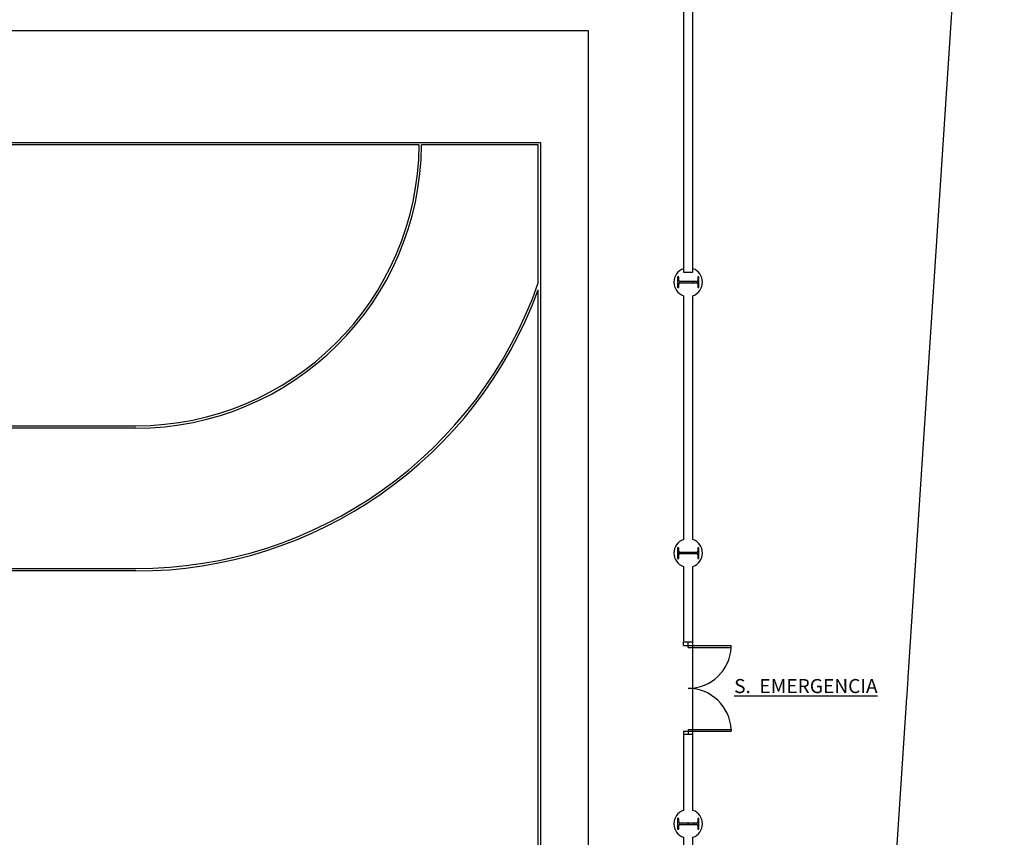
# Model space of a CAD drawing. Units: metres. Extents: x -142 to 1787, y -915 to 723.
# Drawn here: x 1082 to 1103, y 634 to 651 of the extents above; entities that cross this region are included whole.
import ezdxf

# ---------------------------------------------------------------- set-up
doc = ezdxf.new("R2010")
doc.units = ezdxf.units.M
doc.header["$MEASUREMENT"] = 0
for name, color, linetype in [('A-FLOR-OTLN', 7, 'Continuous'), ('A_CARPINTERIAS', 4, 'Continuous'), ('ESTRUCTURA', 7, 'Continuous'), ('S-COLS', 6, 'Continuous')]:
    doc.layers.add(name, color=color, linetype=linetype)

# ---------------------------------------------------------------- blocks, each defined once
blk = doc.blocks.new('Pilar IPE - PERFIL I-V13-Nivel 1')
at = {"layer": 'S-COLS'}
h = blk.add_hatch(dxfattribs=at)
h.set_pattern_fill('FP_14', color=256, style=0, pattern_type=2)
h.set_pattern_definition([(315, (-6.576, 14.505), (0.25173, 0.25173), []), (315, (-6.195, 14.505), (0.25173, 0.25173), [])])
h.paths.add_polyline_path([(-0.113, -0.225), (0.112, -0.225), (0.112, -0.2), (0.037, -0.2), (0.024, -0.195), (0.016, -0.188), (0.012, -0.175), (0.012, 0.175), (0.016, 0.188), (0.025, 0.197), (0.037, 0.2), (0.112, 0.2), (0.112, 0.225), (-0.113, 0.225), (-0.113, 0.2), (-0.038, 0.2), (-0.024, 0.195), (-0.016, 0.188), (-0.013, 0.175), (-0.013, -0.175), (-0.016, -0.188), (-0.025, -0.197), (-0.038, -0.2), (-0.113, -0.2)], flags=0)
for p, q in [((0.112, 0.225), (-0.113, 0.225)), ((-0.113, 0.225), (-0.113, 0.2)), ((0.112, 0.2), (0.112, 0.225)), ((-0.113, 0.2), (-0.038, 0.2)), ((-0.013, 0.175), (-0.013, -0.175)), ((0.012, -0.175), (0.012, 0.175)), ((0.037, 0.2), (0.112, 0.2)), ((-0.038, -0.2), (-0.113, -0.2)), ((-0.113, -0.2), (-0.113, -0.225)), ((0.112, -0.2), (0.037, -0.2)), ((0.112, -0.225), (0.112, -0.2)), ((-0.113, -0.225), (0.112, -0.225))]:
    blk.add_line(p, q, dxfattribs=at)
for centre, start, end in [((-0.038, 0.175), 0, 90), ((0.037, 0.175), 90, 180), ((-0.038, -0.175), 270, 0), ((0.037, -0.175), 180, 270)]:
    blk.add_arc(centre, 0.025, start, end, dxfattribs=at)
blk = doc.blocks.new('Pilar IPE - PERFIL I-V15-Nivel 1')
at = {"layer": 'S-COLS'}
h = blk.add_hatch(dxfattribs=at)
h.set_pattern_fill('FP_16', color=256, style=0, pattern_type=2)
h.set_pattern_definition([(315, (-12.265, 14.505), (0.25173, 0.25173), []), (315, (-11.884, 14.505), (0.25173, 0.25173), [])])
h.paths.add_polyline_path([(-0.113, 0.225), (-0.113, 0.2), (-0.038, 0.2), (-0.024, 0.195), (-0.016, 0.187), (-0.013, 0.175), (-0.013, -0.175), (-0.016, -0.188), (-0.025, -0.197), (-0.038, -0.2), (-0.113, -0.2), (-0.113, -0.225), (0.112, -0.225), (0.112, -0.2), (0.037, -0.2), (0.024, -0.195), (0.016, -0.188), (0.012, -0.175), (0.012, 0.175), (0.016, 0.187), (0.025, 0.197), (0.037, 0.2), (0.112, 0.2), (0.112, 0.225), (0.016, 0.225)], flags=0)
for p, q in [((0.112, 0.225), (-0.113, 0.225)), ((-0.113, 0.225), (-0.113, 0.2)), ((0.112, 0.2), (0.112, 0.225)), ((-0.113, 0.2), (-0.038, 0.2)), ((-0.013, 0.175), (-0.013, -0.175)), ((0.012, -0.175), (0.012, 0.175)), ((0.037, 0.2), (0.112, 0.2)), ((-0.038, -0.2), (-0.113, -0.2)), ((-0.113, -0.2), (-0.113, -0.225)), ((0.112, -0.2), (0.037, -0.2)), ((0.112, -0.225), (0.112, -0.2)), ((-0.113, -0.225), (0.112, -0.225))]:
    blk.add_line(p, q, dxfattribs=at)
for centre, start, end in [((-0.038, 0.175), 0, 90), ((0.037, 0.175), 90, 180), ((-0.038, -0.175), 270, 0), ((0.037, -0.175), 180, 270)]:
    blk.add_arc(centre, 0.025, start, end, dxfattribs=at)
blk = doc.blocks.new('Pilar IPE - PERFIL I-V17-Nivel 1')
at = {"layer": 'S-COLS'}
h = blk.add_hatch(dxfattribs=at)
h.set_pattern_fill('FP_18', color=256, style=0, pattern_type=2)
h.set_pattern_definition([(315, (-17.953, 14.505), (0.25173, 0.25173), []), (315, (-17.572, 14.505), (0.25173, 0.25173), [])])
h.paths.add_polyline_path([(-0.113, 0.225), (-0.113, 0.2), (-0.038, 0.2), (-0.024, 0.195), (-0.016, 0.187), (-0.013, 0.175), (-0.013, -0.175), (-0.016, -0.188), (-0.025, -0.197), (-0.038, -0.2), (-0.113, -0.2), (-0.113, -0.225), (0.112, -0.225), (0.112, -0.2), (0.037, -0.2), (0.024, -0.195), (0.016, -0.188), (0.012, -0.175), (0.012, 0.175), (0.016, 0.187), (0.025, 0.197), (0.037, 0.2), (0.112, 0.2), (0.112, 0.225), (0.035, 0.225)], flags=0)
for p, q in [((0.112, 0.225), (-0.113, 0.225)), ((-0.113, 0.225), (-0.113, 0.2)), ((0.112, 0.2), (0.112, 0.225)), ((-0.113, 0.2), (-0.038, 0.2)), ((-0.013, 0.175), (-0.013, -0.175)), ((0.012, -0.175), (0.012, 0.175)), ((0.037, 0.2), (0.112, 0.2)), ((-0.038, -0.2), (-0.113, -0.2)), ((-0.113, -0.2), (-0.113, -0.225)), ((0.112, -0.2), (0.037, -0.2)), ((0.112, -0.225), (0.112, -0.2)), ((-0.113, -0.225), (0.112, -0.225))]:
    blk.add_line(p, q, dxfattribs=at)
for centre, start, end in [((-0.038, 0.175), 0, 90), ((0.037, 0.175), 90, 180), ((-0.038, -0.175), 270, 0), ((0.037, -0.175), 180, 270)]:
    blk.add_arc(centre, 0.025, start, end, dxfattribs=at)
blk = doc.blocks.new('Pilar IPE - PERFIL I-V15-Nivel 2')
at = {"layer": 'ESTRUCTURA'}
blk.add_hatch(color=256, dxfattribs=at).paths.add_polyline_path([(-0.113, 0.2), (-0.038, 0.2), (-0.025, 0.197), (-0.016, 0.187), (-0.013, 0.175), (-0.013, -0.175), (-0.016, -0.188), (-0.025, -0.197), (-0.038, -0.2), (-0.113, -0.2), (-0.113, -0.225), (0.112, -0.225), (0.112, -0.2), (0.037, -0.2), (0.025, -0.197), (0.016, -0.188), (0.012, -0.175), (0.012, 0.175), (0.016, 0.187), (0.025, 0.197), (0.037, 0.2), (0.112, 0.2), (0.112, 0.225), (-0.113, 0.225)], flags=0)
for p, q in [((0.112, 0.225), (-0.113, 0.225)), ((-0.113, 0.225), (-0.113, 0.2)), ((0.112, 0.2), (0.112, 0.225)), ((-0.113, 0.2), (-0.038, 0.2)), ((-0.013, 0.175), (-0.013, -0.175)), ((0.012, -0.175), (0.012, 0.175)), ((0.037, 0.2), (0.112, 0.2)), ((-0.038, -0.2), (-0.113, -0.2)), ((-0.113, -0.2), (-0.113, -0.225)), ((0.112, -0.2), (0.037, -0.2)), ((0.112, -0.225), (0.112, -0.2)), ((-0.113, -0.225), (0.112, -0.225))]:
    blk.add_line(p, q, dxfattribs=at)
for centre, start, end in [((-0.038, 0.175), 0, 90), ((0.037, 0.175), 90, 180), ((-0.038, -0.175), 270, 0), ((0.037, -0.175), 180, 270)]:
    blk.add_arc(centre, 0.025, start, end, dxfattribs=at)
blk = doc.blocks.new('Pilar IPE - PERFIL I-V17-Nivel 2')
at = {"layer": 'ESTRUCTURA'}
blk.add_hatch(color=256, dxfattribs=at).paths.add_polyline_path([(-0.113, -0.225), (0.112, -0.225), (0.112, -0.2), (0.037, -0.2), (0.025, -0.197), (0.016, -0.188), (0.012, -0.175), (0.012, 0.175), (0.016, 0.187), (0.025, 0.197), (0.037, 0.2), (0.112, 0.2), (0.112, 0.225), (-0.113, 0.225), (-0.113, 0.2), (-0.038, 0.2), (-0.025, 0.197), (-0.016, 0.187), (-0.013, 0.175), (-0.013, -0.175), (-0.016, -0.188), (-0.025, -0.197), (-0.038, -0.2), (-0.113, -0.2)], flags=0)
for p, q in [((0.112, 0.225), (-0.113, 0.225)), ((-0.113, 0.225), (-0.113, 0.2)), ((0.112, 0.2), (0.112, 0.225)), ((-0.113, 0.2), (-0.038, 0.2)), ((-0.013, 0.175), (-0.013, -0.175)), ((0.012, -0.175), (0.012, 0.175)), ((0.037, 0.2), (0.112, 0.2)), ((-0.038, -0.2), (-0.113, -0.2)), ((-0.113, -0.2), (-0.113, -0.225)), ((0.112, -0.2), (0.037, -0.2)), ((0.112, -0.225), (0.112, -0.2)), ((-0.113, -0.225), (0.112, -0.225))]:
    blk.add_line(p, q, dxfattribs=at)
for centre, start, end in [((-0.038, 0.175), 0, 90), ((0.037, 0.175), 90, 180), ((-0.038, -0.175), 270, 0), ((0.037, -0.175), 180, 270)]:
    blk.add_arc(centre, 0.025, start, end, dxfattribs=at)

msp = doc.modelspace()

# ---------------------------------------------------------------- linework, layer by layer
at = {"layer": 'A-FLOR-OTLN', "color": 9}
for p, q in [((1071.90681, 650.87138), (1093.90681, 650.87138)), ((1093.90681, 650.87138), (1093.90681, 606.16938)), ((1072.90681, 648.52188), (1092.90681, 648.52188)), ((1090.3566, 648.47188), (1075.45702, 648.47188)), ((1092.85681, 648.47188), (1090.40661, 648.47188)), ((1092.85681, 645.5723), (1092.85681, 648.47188)), ((1092.90681, 648.52188), (1092.90681, 608.52138)), ((1092.85681, 628.54688), (1092.85681, 645.42389)), ((1081.40681, 642.57188), (1084.40681, 642.57188)), ((1084.40681, 642.52188), (1081.40681, 642.52188)), ((1081.40681, 639.57188), (1084.40681, 639.57188)), ((1084.40681, 639.52188), (1081.40681, 639.52188))]:
    msp.add_line(p, q, dxfattribs=at)
for radius, end in [(6, 359.52253), (5.95, 359.518517), (6, 359.52253), (5.95, 359.518517), (8.95, 340.757832), (8.95, 340.757832), (9, 339.865789), (9, 339.865789)]:
    msp.add_arc((1084.40681, 648.52188), radius, 270, end, dxfattribs=at)
at = {"layer": 'A_CARPINTERIAS'}
for p, q in [((1095.90681, 637.95451), (1095.90681, 638.02451)), ((1096.00681, 637.91451), (1096.00681, 638.02451)), ((1096.00681, 637.91451), (1096.00681, 638.02451)), ((1095.90681, 637.95451), (1096.9069, 637.95451)), ((1095.90681, 637.95451), (1096.9069, 637.95451)), ((1096.00681, 637.91451), (1096.9069, 637.91451)), ((1096.00681, 637.91451), (1096.9069, 637.91451)), ((1096.9069, 637.91451), (1096.9069, 637.95451)), ((1096.9069, 637.91451), (1096.9069, 637.95451)), ((1096.00681, 636.19451), (1096.00681, 636.08451)), ((1096.00681, 636.19451), (1096.9069, 636.19451)), ((1096.00681, 636.19451), (1096.00681, 636.08451)), ((1096.00681, 636.19451), (1096.9069, 636.19451)), ((1096.9069, 636.19451), (1096.9069, 636.15451)), ((1096.9069, 636.19451), (1096.9069, 636.15451)), ((1095.90681, 636.15451), (1095.90681, 636.08451)), ((1095.90681, 636.15451), (1096.9069, 636.15451)), ((1095.90681, 636.15451), (1096.9069, 636.15451))]:
    msp.add_line(p, q, dxfattribs=at)
at = {"layer": 'ESTRUCTURA'}
for p, q in [((1095.90681, 651.34914), (1095.90681, 645.79598)), ((1096.10681, 645.79598), (1096.10681, 651.34914)), ((1095.90681, 645.79598), (1096.10681, 645.79598)), ((1095.90681, 645.30455), (1095.90681, 640.18165)), ((1096.10681, 640.18165), (1096.10681, 645.30455)), ((1095.90681, 639.61596), (1095.90681, 638.02451)), ((1096.10681, 634.49306), (1096.10681, 639.61596)), ((1096.10681, 636.08451), (1095.90681, 636.08451)), ((1095.90681, 636.08451), (1095.90681, 634.49306)), ((1095.90681, 633.92737), (1095.90681, 628.80447)), ((1096.10681, 628.80447), (1096.10681, 633.92737))]:
    msp.add_line(p, q, dxfattribs=at)
msp.add_lwpolyline([(1096.10681, 638.02451), (1095.90681, 638.02451)], dxfattribs=at)
for centre, start, end in [((1096.00681, 645.58739), 109.471221, 180), ((1096.00681, 645.58739), 0, 70.528779), ((1096.00681, 645.58739), 180, 250.528779), ((1096.00681, 645.58739), 289.471221, 0), ((1096.00681, 639.8988), 109.471221, 180), ((1096.00681, 639.8988), 0, 70.528779), ((1096.00681, 639.8988), 180, 250.528779), ((1096.00681, 639.8988), 289.471221, 0), ((1096.00681, 634.21021), 109.471221, 180), ((1096.00681, 634.21021), 0, 70.528779), ((1096.00681, 634.21021), 180, 250.528779), ((1096.00681, 634.21021), 289.471221, 0)]:
    msp.add_arc(centre, 0.3, start, end, dxfattribs=at)

# ---------------------------------------------------------------- block references
at = {"layer": 'ESTRUCTURA', "rotation": 89.99999999999973}
for name, p in [('Pilar IPE - PERFIL I-V17-Nivel 1', (1096.00681, 645.58739)), ('Pilar IPE - PERFIL I-V17-Nivel 2', (1096.00681, 645.58739)), ('Pilar IPE - PERFIL I-V15-Nivel 1', (1096.00681, 639.8988)), ('Pilar IPE - PERFIL I-V15-Nivel 2', (1096.00681, 639.8988)), ('Pilar IPE - PERFIL I-V13-Nivel 1', (1096.00681, 634.21021)), ('Pilar IPE - PERFIL I-V15-Nivel 2', (1096.00681, 634.21021))]:
    msp.add_blockref(name, p, dxfattribs=at)

# ---------------------------------------------------------------- texts
at = {"layer": 'ESTRUCTURA', "insert": (1096.97114, 637.25198), "char_height": 0.2950599, "width": 4.1080294, "attachment_point": 1, "line_spacing_factor": 0.938532, "bg_fill": 3, "box_fill_scale": 1.25, "bg_fill_color": 0, "bg_fill_transparency": 0}
msp.add_mtext('{\\fArial|b0|i0|c0|p34;\\LS.  EMERGENCIA}', dxfattribs=at)

# ---------------------------------------------------------------- next in the draw order: linework, layer by layer
at = {"layer": 'A-FLOR-OTLN'}
msp.add_line((1098.23658, 600.73197), (1102.64603, 668.13828), dxfattribs=at)
at = {"layer": 'A_CARPINTERIAS'}
for centre, start, end in [((1096.00607, 637.95631), 270.051804, 357.343002), ((1096.00607, 636.1527), 2.656998, 89.948196)]:
    msp.add_arc(centre, 0.90181, start, end, dxfattribs=at)

doc.saveas('drawing.dxf')
